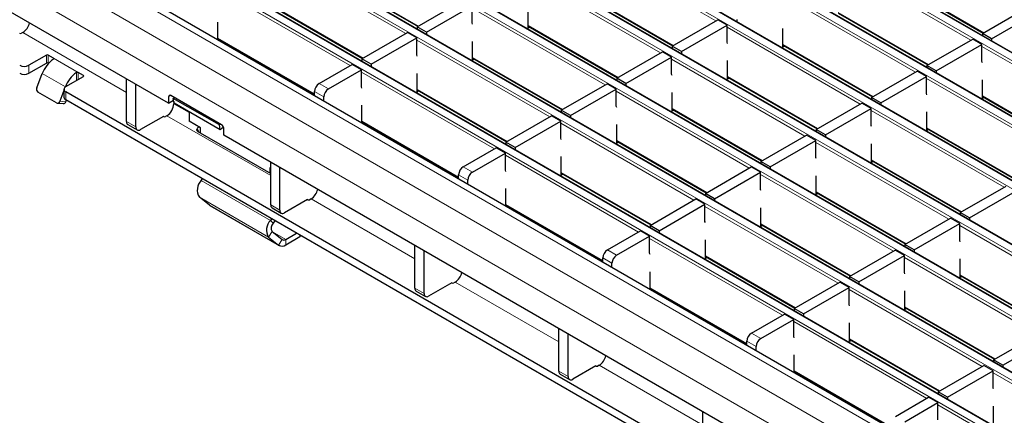
# Model space of a CAD drawing. Units: millimetres. Extents: x 0 to 420, y 0 to 297.
# Drawn here: x 146 to 176, y 43 to 55 of the extents above; entities that cross this region are included whole.
import ezdxf

# ---------------------------------------------------------------- set-up
doc = ezdxf.new("R2010")
doc.units = ezdxf.units.MM

msp = doc.modelspace()

# ---------------------------------------------------------------- linework, layer by layer
at = {"color": 8, "linetype": 'Continuous', "lineweight": 18}
for p, q in [((58.6668, 121.8963), (199.9467, 40.3371)), ((200.1447, 40.4514), (58.8647, 122.0106)), ((198.4476, 39.4717), (57.1677, 121.0309)), ((56.9697, 120.9166), (198.2496, 39.3574)), ((55.2726, 119.9369), (196.5526, 38.3778)), ((196.7506, 38.492), (55.4706, 120.0512)), ((53.5756, 118.9572), (194.8555, 37.3981)), ((195.0535, 37.5124), (53.7736, 119.0715)), ((51.8785, 117.9775), (193.1585, 36.4184)), ((193.3565, 36.5327), (52.0765, 118.0918)), ((191.6594, 35.553), (50.3795, 117.1121)), ((50.1815, 116.9979), (191.4614, 35.4387)), ((48.4844, 116.0182), (189.7644, 34.459)), ((189.9623, 34.5733), (48.6824, 116.1325)), ((188.1303, 33.5484), (46.8504, 115.1075)), ((187.4232, 33.1401), (46.1433, 114.6993)), ((186.999, 32.4053), (45.719, 113.9645)), ((167.6022, 54.9925), (163.5264, 57.3454)), ((158.0959, 54.6022), (154.0201, 56.9551)), ((175.4115, 54.403), (171.3357, 56.7559)), ((155.7313, 56.4242), (158.4916, 54.8307)), ((165.9051, 54.0128), (161.8294, 56.3657)), ((173.0469, 56.225), (175.8073, 54.6315)), ((156.3988, 53.6225), (152.323, 55.9754)), ((163.5406, 55.8348), (166.3009, 54.2413)), ((173.7144, 53.4233), (169.6387, 55.7762)), ((154.0342, 55.4445), (156.7946, 53.851)), ((164.2081, 53.0331), (160.1323, 55.386)), ((171.3499, 55.2453), (174.1102, 53.6518)), ((149.5441, 52.8025), (146.3658, 54.6373)), ((161.8435, 54.8551), (164.6039, 53.2616)), ((172.0174, 52.4436), (167.9416, 54.7965)), ((152.3372, 54.4648), (155.3028, 52.7528)), ((162.511, 52.0534), (158.4353, 54.4063)), ((169.6528, 54.2656), (172.4131, 52.6721)), ((179.8267, 51.8542), (175.7509, 54.2071)), ((147.0898, 53.6968), (147.0898, 53.9417)), ((147.1464, 53.9417), (147.1464, 53.6968)), ((148.0657, 53.4111), (147.302, 53.8519)), ((147.302, 53.8182), (147.302, 53.8519)), ((160.1465, 53.8754), (162.9068, 52.2819)), ((170.3203, 51.464), (166.2446, 53.8168)), ((146.5524, 53.6315), (146.5524, 53.3865)), ((148.0091, 53.1661), (148.0091, 53.41)), ((148.0657, 53.4111), (148.0657, 53.1988)), ((160.814, 51.0737), (156.7382, 53.4266)), ((147.6699, 52.9703), (146.9628, 53.3785)), ((148.2212, 53.2886), (148.2212, 53.3213)), ((167.9558, 53.2859), (170.7161, 51.6924)), ((178.1296, 50.8745), (174.0539, 53.2274)), ((147.6699, 52.9703), (147.671, 52.9702)), ((147.6838, 52.8151), (147.6838, 52.5701)), ((155.5856, 52.6632), (155.3028, 52.8265)), ((155.4442, 53.0715), (155.7271, 52.9082)), ((158.4494, 52.8957), (161.2097, 51.3022)), ((168.6233, 50.4843), (164.5475, 52.8371)), ((147.5007, 52.5341), (147.6844, 52.5176)), ((150.9012, 52.7052), (150.8304, 52.6644)), ((175.7651, 52.6965), (178.5254, 51.103)), ((151.4597, 52.1865), (150.9931, 52.4559)), ((166.2587, 52.3062), (169.019, 50.7127)), ((176.4325, 49.8948), (172.3568, 52.2477)), ((149.5441, 51.9052), (149.827, 51.7419)), ((153.9593, 50.2537), (150.7809, 52.0885)), ((156.7524, 51.916), (159.718, 50.204)), ((166.9262, 49.5046), (162.8505, 51.8575)), ((174.068, 51.7168), (176.8283, 50.1233)), ((164.5617, 51.3265), (167.322, 49.733)), ((174.7355, 48.9151), (170.6597, 51.268)), ((165.2291, 48.5249), (161.1534, 50.8778)), ((172.3709, 50.7371), (175.1313, 49.1436)), ((159.8594, 50.5226), (160.1422, 50.3594)), ((153.9513, 48.8791), (151.83, 50.1037)), ((153.946, 50.3259), (153.9593, 50.3336)), ((160.0008, 50.1144), (159.718, 50.2777)), ((162.8646, 50.3469), (165.6249, 48.7534)), ((173.0384, 47.9354), (168.9627, 50.2883)), ((153.8968, 48.3701), (151.7755, 49.5947)), ((158.3745, 47.7048), (155.1961, 49.5397)), ((170.6739, 49.7574), (173.4342, 48.1639)), ((154.2031, 48.1253), (152.0818, 49.3499)), ((153.9593, 49.3563), (154.2421, 49.1931)), ((161.1675, 49.3672), (164.1331, 47.6552)), ((171.3414, 46.9557), (167.2656, 49.3086)), ((153.9513, 48.8791), (154.0324, 48.7921)), ((168.9768, 48.7777), (171.7371, 47.1842)), ((179.1507, 46.3663), (175.0749, 48.7192)), ((154.0052, 48.5376), (153.8968, 48.3701)), ((154.4198, 48.2969), (154.0111, 48.5329)), ((154.2031, 48.1253), (154.3115, 48.2928)), ((154.4198, 48.2969), (154.4198, 48.1336)), ((154.8534, 48.3839), (154.8534, 48.4312)), ((169.6443, 45.9761), (165.5686, 48.3289)), ((164.2746, 47.9738), (164.5574, 47.8105)), ((164.416, 47.5656), (164.1331, 47.7289)), ((167.2798, 47.798), (170.0401, 46.2045)), ((177.4536, 45.3866), (173.3779, 47.7395)), ((175.0891, 47.2086), (177.8494, 45.6151)), ((158.3745, 46.8075), (158.6573, 46.6442)), ((162.7896, 45.156), (159.6113, 46.9908)), ((165.5827, 46.8183), (168.5483, 45.1063)), ((175.7566, 44.4069), (171.6808, 46.7598)), ((173.392, 46.2289), (176.1523, 44.6354)), ((174.0595, 43.4272), (169.9837, 45.7801)), ((168.6897, 45.425), (168.9726, 45.2617)), ((168.8312, 45.0168), (168.5483, 45.18)), ((171.6949, 45.2492), (174.4553, 43.6557)), ((167.2048, 42.6072), (164.0265, 44.442)), ((162.7896, 44.2587), (163.0725, 44.0954)), ((169.9979, 44.2695), (172.9635, 42.5575)), ((180.1717, 41.8581), (176.096, 44.211)), ((178.4747, 40.8784), (174.3989, 43.2313))]:
    msp.add_line(p, q, dxfattribs=at)
at = {"color": 7, "linetype": 'Continuous', "lineweight": 25}
for p, q in [((200.1747, 40.4544), (58.8947, 122.0136)), ((198.4776, 39.4747), (57.1977, 121.0339)), ((196.7806, 38.495), (55.5006, 120.0542)), ((195.0835, 37.5153), (53.8036, 119.0745)), ((193.3865, 36.5356), (52.1065, 118.0948)), ((191.6894, 35.5559), (50.4095, 117.1151)), ((189.9923, 34.5763), (48.7124, 116.1354)), ((188.4303, 33.5781), (47.1504, 115.1372)), ((150.8304, 52.4684), (81.8875, 92.2683)), ((155.7313, 56.4039), (158.474, 54.8206)), ((173.0469, 56.2047), (175.7897, 54.6213)), ((163.5406, 55.8145), (166.2833, 54.2311)), ((158.4494, 54.8063), (159.8495, 55.6146)), ((154.0342, 55.4242), (156.777, 53.8409)), ((158.7323, 54.6431), (160.1323, 55.4513)), ((160.1323, 54.9287), (160.1323, 55.4513)), ((161.8435, 54.7734), (161.8435, 55.345)), ((171.3499, 55.225), (174.0926, 53.6417)), ((175.7651, 54.6071), (177.1651, 55.4154)), ((176.0479, 54.4439), (177.448, 55.2521)), ((152.3372, 54.4142), (152.3372, 54.9547)), ((160.1465, 54.8907), (160.1323, 54.9287)), ((166.2587, 54.2169), (167.6588, 55.0251)), ((167.9416, 54.8619), (167.6588, 55.0251)), ((168.2386, 55.0333), (168.2386, 54.9719)), ((146.3658, 54.6373), (146.324, 54.6132)), ((156.7524, 53.8266), (158.1524, 54.6349)), ((158.4353, 54.4716), (158.1524, 54.6349)), ((158.7323, 54.6431), (158.4494, 54.8063)), ((158.4494, 54.8063), (158.4494, 54.745)), ((158.7323, 54.6431), (158.7323, 54.5817)), ((161.8435, 54.8348), (164.5863, 53.2514)), ((161.8967, 54.8041), (161.8435, 54.7734)), ((166.5415, 54.0536), (167.9416, 54.8619)), ((167.9416, 54.3393), (167.9416, 54.8619)), ((169.6528, 54.184), (169.6528, 54.7555)), ((176.0479, 54.4439), (175.7651, 54.6071)), ((175.7651, 54.6071), (175.7651, 54.5458)), ((152.3372, 54.4445), (155.3028, 52.7325)), ((152.3903, 54.4138), (152.364, 54.3987)), ((157.0352, 53.6634), (158.4353, 54.4716)), ((158.4353, 53.949), (158.4353, 54.4716)), ((160.1465, 53.7937), (160.1465, 54.3653)), ((167.9558, 54.3012), (167.9416, 54.3393)), ((174.068, 53.6274), (175.4681, 54.4357)), ((175.7509, 54.2724), (175.4681, 54.4357)), ((176.0479, 54.4439), (176.0479, 54.3825)), ((164.5617, 53.2372), (165.9617, 54.0454)), ((166.2446, 53.8822), (165.9617, 54.0454)), ((166.5415, 54.0536), (166.2587, 54.2169)), ((166.2587, 54.2169), (166.2587, 54.1555)), ((166.5415, 54.0536), (166.5415, 53.9922)), ((169.6528, 54.2453), (172.3956, 52.662)), ((169.706, 54.2146), (169.6528, 54.184)), ((174.3508, 53.4642), (175.7509, 54.2724)), ((175.7509, 53.7498), (175.7509, 54.2724)), ((147.0898, 53.9417), (146.5524, 53.6315)), ((147.302, 53.8519), (147.1464, 53.9417)), ((157.0352, 53.6634), (156.7524, 53.8266)), ((156.7524, 53.8266), (156.7524, 53.7653)), ((158.4494, 53.911), (158.4353, 53.949)), ((160.1465, 53.8551), (162.8892, 52.2717)), ((160.1996, 53.8244), (160.1465, 53.7937)), ((164.8445, 53.0739), (166.2446, 53.8822)), ((166.2446, 53.3596), (166.2446, 53.8822)), ((167.9558, 53.2043), (167.9558, 53.7759)), ((175.7651, 53.7118), (175.7509, 53.7498)), ((146.5524, 53.3865), (147.0898, 53.6968)), ((147.1464, 53.6968), (147.1557, 53.6914)), ((148.2212, 53.3213), (148.0657, 53.4111)), ((155.4442, 53.0715), (156.4554, 53.6552)), ((155.7271, 52.9082), (156.7382, 53.4919)), ((156.7382, 53.4919), (156.4554, 53.6552)), ((156.7382, 52.9693), (156.7382, 53.4919)), ((157.0352, 53.6634), (157.0352, 53.602)), ((172.3709, 52.6478), (173.771, 53.456)), ((174.0539, 53.2927), (173.771, 53.456)), ((174.3508, 53.4642), (174.068, 53.6274)), ((174.068, 53.6274), (174.068, 53.5661)), ((174.3508, 53.4642), (174.3508, 53.4028)), ((146.7936, 52.9423), (146.9628, 53.3785)), ((147.6838, 52.9784), (148.2212, 53.2886)), ((149.5441, 51.9052), (149.5441, 53.211)), ((158.4494, 52.814), (158.4494, 53.3856)), ((164.8445, 53.0739), (164.5617, 53.2372)), ((164.5617, 53.2372), (164.5617, 53.1758)), ((166.2587, 53.3215), (166.2446, 53.3596)), ((167.9558, 53.2656), (170.6985, 51.6823)), ((168.0089, 53.235), (167.9558, 53.2043)), ((172.6538, 52.4845), (174.0539, 53.2927)), ((174.0539, 52.7701), (174.0539, 53.2927)), ((175.7651, 52.6148), (175.7651, 53.1864)), ((147.3946, 52.4838), (146.8289, 52.8103)), ((147.6252, 52.8551), (147.5007, 52.5341)), ((147.6252, 52.8967), (147.6252, 52.6518)), ((147.6699, 52.9703), (147.6695, 52.9692)), ((187.2111, 29.9965), (147.6838, 52.8151)), ((149.827, 51.7419), (149.827, 53.0477)), ((155.3028, 52.7022), (155.3028, 52.8265)), ((156.7524, 52.9313), (156.7382, 52.9693)), ((158.4494, 52.8754), (161.1922, 51.292)), ((158.5026, 52.8447), (158.4494, 52.814)), ((162.8646, 52.2575), (164.2647, 53.0658)), ((163.1474, 52.0942), (164.5475, 52.9025)), ((164.5475, 52.9025), (164.2647, 53.0658)), ((164.5475, 52.3799), (164.5475, 52.9025)), ((164.8445, 53.0739), (164.8445, 53.0126)), ((166.2587, 52.2246), (166.2587, 52.7962)), ((187.2111, 29.7515), (147.6838, 52.5701)), ((147.6844, 52.5176), (147.7009, 52.5603)), ((150.8304, 52.6644), (150.8304, 52.4684)), ((150.8304, 52.4684), (150.9871, 52.5589)), ((152.4568, 51.8072), (150.9012, 52.7052)), ((150.9758, 52.6199), (151.0064, 52.6445)), ((152.39, 51.8035), (150.9758, 52.6199)), ((151.0027, 52.4752), (150.9758, 52.6199)), ((150.9931, 52.5269), (150.9931, 52.4559)), ((155.5856, 52.5389), (155.5856, 52.6632)), ((172.6538, 52.4845), (172.3709, 52.6478)), ((172.3709, 52.6478), (172.3709, 52.5864)), ((174.068, 52.7321), (174.0539, 52.7701)), ((175.7651, 52.6762), (178.5078, 51.0928)), ((175.8182, 52.6455), (175.7651, 52.6148)), ((147.4211, 52.4753), (147.6048, 52.4588)), ((152.4169, 51.6588), (151.0027, 52.4752)), ((151.4597, 52.2114), (151.4597, 51.9197)), ((156.7524, 51.8653), (156.7524, 52.4059)), ((163.1474, 52.0942), (162.8646, 52.2575)), ((162.8646, 52.2575), (162.8646, 52.1962)), ((164.5617, 52.3419), (164.5475, 52.3799)), ((166.2587, 52.2859), (169.0015, 50.7026)), ((166.3119, 52.2553), (166.2587, 52.2246)), ((170.6739, 51.6681), (172.074, 52.4763)), ((170.9567, 51.5048), (172.3568, 52.313)), ((172.3568, 52.313), (172.074, 52.4763)), ((172.3568, 51.7904), (172.3568, 52.313)), ((172.6538, 52.4845), (172.6538, 52.4231)), ((174.068, 51.6351), (174.068, 52.2067)), ((150.6755, 52.0684), (149.9684, 51.6602)), ((150.6826, 52.0643), (150.6755, 52.0684)), ((150.7809, 52.0885), (150.7391, 52.0643)), ((151.8132, 51.7156), (151.4597, 51.9197)), ((156.7524, 51.8957), (159.718, 50.1837)), ((161.1675, 51.2778), (162.5676, 52.0861)), ((161.4504, 51.1145), (162.8505, 51.9228)), ((162.8505, 51.9228), (162.5676, 52.0861)), ((162.8505, 51.4002), (162.8505, 51.9228)), ((163.1474, 52.0942), (163.1474, 52.0329)), ((149.5855, 51.8136), (149.8684, 51.6503)), ((151.7024, 51.6907), (151.7615, 51.5869)), ((151.7289, 51.6058), (153.9593, 50.3182)), ((151.8132, 51.5571), (151.8132, 51.7156)), ((152.4206, 51.8281), (152.39, 51.8035)), ((152.4169, 51.6588), (152.39, 51.8035)), ((152.5153, 51.7376), (152.4169, 51.6588)), ((152.5275, 51.4887), (152.5275, 51.6847)), ((156.8055, 51.865), (156.7792, 51.8498)), ((164.5617, 51.2449), (164.5617, 51.8165)), ((170.9567, 51.5048), (170.6739, 51.6681)), ((170.6739, 51.6681), (170.6739, 51.6067)), ((172.3709, 51.7524), (172.3568, 51.7904)), ((174.068, 51.6965), (176.8107, 50.1131)), ((174.1211, 51.6658), (174.068, 51.6351)), ((186.999, 31.5888), (152.5275, 51.4887)), ((162.8646, 51.3622), (162.8505, 51.4002)), ((164.5617, 51.3063), (167.3044, 49.7229)), ((168.9768, 50.6884), (170.3769, 51.4966)), ((169.2597, 50.5251), (170.6597, 51.3333)), ((170.6597, 51.3333), (170.3769, 51.4966)), ((170.6597, 50.8108), (170.6597, 51.3333)), ((170.9567, 51.5048), (170.9567, 51.4434)), ((159.8594, 50.5226), (160.8706, 51.1064)), ((161.1534, 50.9431), (160.8706, 51.1064)), ((161.4504, 51.1145), (161.1675, 51.2778)), ((161.1675, 51.2778), (161.1675, 51.2165)), ((161.4504, 51.1145), (161.4504, 51.0532)), ((164.6148, 51.2756), (164.5617, 51.2449)), ((172.3709, 50.6554), (172.3709, 51.227)), ((160.1422, 50.3594), (161.1534, 50.9431)), ((161.1534, 50.4205), (161.1534, 50.9431)), ((162.8646, 50.2652), (162.8646, 50.8368)), ((169.2597, 50.5251), (168.9768, 50.6884)), ((168.9768, 50.6884), (168.9768, 50.627)), ((170.6739, 50.7727), (170.6597, 50.8108)), ((172.3709, 50.7168), (175.1137, 49.1335)), ((172.4241, 50.6861), (172.3709, 50.6554)), ((153.9593, 50.4767), (153.9345, 50.491)), ((153.9345, 50.491), (153.9345, 50.3325)), ((153.9593, 49.3563), (153.9593, 50.6622)), ((154.2421, 49.1931), (154.2421, 50.4989)), ((161.1675, 50.3825), (161.1534, 50.4205)), ((167.2798, 49.7087), (168.6798, 50.5169)), ((168.9627, 50.3536), (168.6798, 50.5169)), ((169.2597, 50.5251), (169.2597, 50.4637)), ((151.83, 50.1037), (151.8672, 50.1551)), ((159.718, 50.1533), (159.718, 50.2777)), ((160.0008, 49.9901), (160.0008, 50.1144)), ((162.8646, 50.3266), (165.6073, 48.7432)), ((162.9177, 50.2959), (162.8646, 50.2652)), ((167.5626, 49.5454), (168.9627, 50.3536)), ((168.9627, 49.8311), (168.9627, 50.3536)), ((170.6739, 49.6758), (170.6739, 50.2473)), ((161.1675, 49.3165), (161.1675, 49.8571)), ((168.9768, 49.793), (168.9627, 49.8311)), ((175.0891, 49.1192), (176.4891, 49.9275)), ((152.0818, 49.3499), (151.7755, 49.5947)), ((155.0907, 49.5196), (154.3836, 49.1114)), ((155.0977, 49.5155), (155.0907, 49.5196)), ((155.1961, 49.5397), (155.1543, 49.5155)), ((165.5827, 48.729), (166.9828, 49.5372)), ((167.2656, 49.374), (166.9828, 49.5372)), ((167.5626, 49.5454), (167.2798, 49.7087)), ((167.2798, 49.7087), (167.2798, 49.6473)), ((167.5626, 49.5454), (167.5626, 49.484)), ((170.6739, 49.7371), (173.4166, 48.1538)), ((170.727, 49.7064), (170.6739, 49.6758)), ((175.3719, 48.956), (176.772, 49.7642)), ((152.0985, 49.3385), (152.0818, 49.3499)), ((152.0985, 49.3385), (154.2198, 48.1138)), ((154.0007, 49.2648), (154.2836, 49.1015)), ((161.1675, 49.3469), (164.1331, 47.6349)), ((161.2207, 49.3162), (161.1944, 49.301)), ((165.8656, 48.5657), (167.2656, 49.374)), ((167.2656, 48.8514), (167.2656, 49.374)), ((168.9768, 48.6961), (168.9768, 49.2676)), ((153.9885, 48.9305), (153.9513, 48.8791)), ((154.09, 48.8719), (154.0324, 48.7921)), ((173.392, 48.1395), (174.7921, 48.9478)), ((175.0749, 48.7845), (174.7921, 48.9478)), ((175.3719, 48.956), (175.0891, 49.1192)), ((175.0891, 49.1192), (175.0891, 49.0579)), ((175.3719, 48.956), (175.3719, 48.8946)), ((165.8656, 48.5657), (165.5827, 48.729)), ((165.5827, 48.729), (165.5827, 48.6676)), ((167.2798, 48.8133), (167.2656, 48.8514)), ((168.9768, 48.7574), (171.7196, 47.1741)), ((169.03, 48.7267), (168.9768, 48.6961)), ((173.6748, 47.9763), (175.0749, 48.7845)), ((175.0749, 48.2619), (175.0749, 48.7845)), ((153.8968, 48.3701), (154.2031, 48.1253)), ((154.0052, 48.5376), (154.3115, 48.2928)), ((154.4198, 48.2969), (154.753, 48.4892)), ((154.4198, 48.1336), (154.8534, 48.3839)), ((164.2746, 47.9738), (165.2857, 48.5575)), ((164.5574, 47.8105), (165.5686, 48.3943)), ((165.5686, 48.3943), (165.2857, 48.5575)), ((165.5686, 47.8717), (165.5686, 48.3943)), ((165.8656, 48.5657), (165.8656, 48.5044)), ((167.2798, 47.7164), (167.2798, 48.288)), ((158.3745, 46.8075), (158.3745, 48.1133)), ((171.6949, 47.1599), (173.095, 47.9681)), ((173.3779, 47.8048), (173.095, 47.9681)), ((173.6748, 47.9763), (173.392, 48.1395)), ((173.392, 48.1395), (173.392, 48.0782)), ((173.6748, 47.9763), (173.6748, 47.9149)), ((175.0891, 48.2239), (175.0749, 48.2619)), ((158.6573, 46.6442), (158.6573, 47.95)), ((164.1331, 47.6045), (164.1331, 47.7289)), ((165.5827, 47.8337), (165.5686, 47.8717)), ((167.2798, 47.7777), (170.0225, 46.1944)), ((167.3329, 47.7471), (167.2798, 47.7164)), ((171.9778, 46.9966), (173.3779, 47.8048)), ((173.3779, 47.2822), (173.3779, 47.8048)), ((175.0891, 47.1269), (175.0891, 47.6985)), ((164.416, 47.4412), (164.416, 47.5656)), ((165.5827, 46.7677), (165.5827, 47.3083)), ((171.9778, 46.9966), (171.6949, 47.1599)), ((171.6949, 47.1599), (171.6949, 47.0985)), ((173.392, 47.2442), (173.3779, 47.2822)), ((175.0891, 47.1883), (177.8318, 45.6049)), ((175.1422, 47.1576), (175.0891, 47.1269)), ((159.5058, 46.9708), (158.7987, 46.5626)), ((159.5129, 46.9667), (159.5058, 46.9708)), ((159.6113, 46.9908), (159.5695, 46.9667)), ((165.5827, 46.798), (168.5483, 45.086)), ((165.6359, 46.7674), (165.6096, 46.7522)), ((169.9979, 46.1802), (171.398, 46.9884)), ((170.2807, 46.0169), (171.6808, 46.8251)), ((171.6808, 46.8251), (171.398, 46.9884)), ((171.6808, 46.3025), (171.6808, 46.8251)), ((171.9778, 46.9966), (171.9778, 46.9352)), ((158.4159, 46.716), (158.6987, 46.5527)), ((173.392, 46.1472), (173.392, 46.7188)), ((170.2807, 46.0169), (169.9979, 46.1802)), ((169.9979, 46.1802), (169.9979, 46.1188)), ((171.6949, 46.2645), (171.6808, 46.3025)), ((173.392, 46.2086), (176.1347, 44.6252)), ((173.4451, 46.1779), (173.392, 46.1472)), ((168.6897, 45.425), (169.7009, 46.0087)), ((169.9837, 45.8454), (169.7009, 46.0087)), ((170.2807, 46.0169), (170.2807, 45.9555)), ((162.7896, 44.2587), (162.7896, 45.5645)), ((168.9726, 45.2617), (169.9837, 45.8454)), ((169.9837, 45.3229), (169.9837, 45.8454)), ((171.6949, 45.1676), (171.6949, 45.7391)), ((163.0725, 44.0954), (163.0725, 45.4012)), ((169.9979, 45.2848), (169.9837, 45.3229)), ((176.1101, 44.611), (177.5102, 45.4193)), ((176.393, 44.4478), (177.793, 45.256)), ((168.5483, 45.0557), (168.5483, 45.18)), ((168.8312, 44.8924), (168.8312, 45.0168)), ((171.6949, 45.2289), (174.4377, 43.6456)), ((171.7481, 45.1982), (171.6949, 45.1676)), ((169.9979, 44.2189), (169.9979, 44.7594)), ((163.921, 44.422), (163.2139, 44.0137)), ((163.9281, 44.4179), (163.921, 44.422)), ((164.0265, 44.442), (163.9847, 44.4179)), ((174.4131, 43.6313), (175.8131, 44.4396)), ((176.096, 44.2763), (175.8131, 44.4396)), ((176.393, 44.4478), (176.1101, 44.611)), ((176.1101, 44.611), (176.1101, 44.5497)), ((176.393, 44.4478), (176.393, 44.3864)), ((162.8311, 44.1671), (163.1139, 44.0038)), ((169.9979, 44.2492), (172.9635, 42.5372)), ((170.051, 44.2185), (170.0247, 44.2034)), ((174.6959, 43.4681), (176.096, 44.2763)), ((176.096, 43.7537), (176.096, 44.2763)), ((176.1101, 43.7157), (176.096, 43.7537)), ((173.1049, 42.8762), (174.1161, 43.4599)), ((174.3989, 43.2966), (174.1161, 43.4599)), ((174.6959, 43.4681), (174.4131, 43.6313)), ((174.4131, 43.6313), (174.4131, 43.57)), ((174.6959, 43.4681), (174.6959, 43.4067)), ((173.3878, 42.7129), (174.3989, 43.2966)), ((174.3989, 42.774), (174.3989, 43.2966)), ((176.1101, 42.6187), (176.1101, 43.1903)), ((167.2048, 41.7099), (167.2048, 43.0157))]:
    msp.add_line(p, q, dxfattribs=at)
at = {"color": 7, "linetype": 'Continuous', "lineweight": 25, "flags": 128}
for points in [[(151.7485, 51.753), (151.7278, 51.7225), (151.7024, 51.6907)], [(154.8883, 48.411), (154.8783, 48.4014), (154.8534, 48.3839)]]:
    msp.add_lwpolyline(points, dxfattribs=at)
at = {"color": 7, "linetype": 'Continuous', "lineweight": 25}
for centre, radius, start, end in [((146.1083, 55.0332), 0.4722, 303.03746, 347.1998), ((146.2957, 54.6678), 0.0615, 242.60967, 297.39033), ((147.8451, 53.0486), 0.9419, 125.21092, 159.49741), ((147.1181, 53.8871), 0.0615, 62.60967, 117.39033), ((147.1181, 53.6422), 0.0615, 62.60967, 117.39033), ((146.411, 53.9044), 0.3074, 242.60967, 297.39033), ((148.5522, 52.6404), 0.9419, 125.21092, 159.49741), ((146.411, 53.6595), 0.3074, 242.60967, 297.39033), ((148.215, 53.3049), 0.0175, 290.78342, 69.21658), ((146.8928, 52.8981), 0.1086, 156.02383, 233.97678), ((147.7148, 52.8967), 0.0873, 110.78342, 249.21658), ((155.6098, 52.8125), 0.3074, 122.60548, 177.39452), ((155.8927, 52.6493), 0.3074, 122.60548, 177.39452), ((147.427, 52.5524), 0.0759, 244.74922, 345.99828), ((147.6072, 52.5389), 0.0801, 268.26187, 344.6162), ((147.7253, 52.6618), 0.1006, 185.6948, 245.62534), ((150.8736, 52.6714), 0.0437, 50.79671, 189.21404), ((150.5325, 52.4769), 0.461, 302.60548, 357.39452), ((149.6421, 51.8944), 0.0986, 173.70115, 234.98667), ((150.7108, 52.1189), 0.0615, 242.60967, 297.39033), ((149.9132, 51.7279), 0.0873, 170.78596, 309.20329), ((152.374, 51.6777), 0.1537, 2.60548, 57.39452), ((160.025, 50.2637), 0.3074, 122.60548, 177.39452), ((152.1208, 49.8151), 0.4096, 135.21895, 212.55544), ((160.3079, 50.1004), 0.3074, 122.60548, 177.39452), ((154.9387, 49.9356), 0.4722, 303.03746, 347.1998), ((155.126, 49.5701), 0.0615, 242.60967, 297.39033), ((154.0573, 49.3455), 0.0986, 173.70115, 234.98667), ((154.3283, 49.1791), 0.0873, 170.78596, 309.20329), ((154.2421, 48.5905), 0.4096, 135.21895, 212.55544), ((154.1778, 48.6478), 0.2048, 135.21895, 212.55544), ((154.3626, 48.3732), 0.0953, 237.5415, 306.87752), ((154.3054, 48.2861), 0.1906, 237.5415, 306.87752), ((164.4402, 47.7149), 0.3074, 122.60548, 177.39452), ((164.723, 47.5516), 0.3074, 122.60548, 177.39452), ((159.3538, 47.3867), 0.4722, 303.03746, 347.1998), ((158.4725, 46.7967), 0.0986, 173.70115, 234.98667), ((159.5412, 47.0213), 0.0615, 242.60967, 297.39033), ((158.7435, 46.6303), 0.0873, 170.78596, 309.20329), ((168.8554, 45.1661), 0.3074, 122.60548, 177.39452), ((169.1382, 45.0028), 0.3074, 122.60548, 177.39452), ((163.769, 44.8379), 0.4722, 303.03746, 347.1998), ((163.9564, 44.4725), 0.0615, 242.60967, 297.39033), ((162.8876, 44.2479), 0.0986, 173.70115, 234.98667), ((163.1587, 44.0814), 0.0873, 170.78596, 309.20329)]:
    msp.add_arc(centre, radius, start, end, dxfattribs=at)
for points, knots in [([(147.302, 53.8519), (147.3048, 53.8499), (147.3106, 53.8459), (147.3142, 53.8381), (147.3134, 53.8301), (147.3088, 53.8232), (147.3039, 53.8196), (147.302, 53.8182)], [0, 0, 0, 0, 0.2145901, 0.4291813, 0.6437297, 0.8581119, 1, 1, 1, 1]), ([(148.0091, 53.41), (148.0126, 53.4119), (148.0195, 53.4156), (148.0329, 53.418), (148.0464, 53.4177), (148.0578, 53.415), (148.0634, 53.4122), (148.0657, 53.4111)], [0, 0, 0, 0, 0.2145597, 0.4291332, 0.6434582, 0.8578937, 1, 1, 1, 1]), ([(151.7024, 51.6907), (151.6986, 51.6826), (151.6932, 51.6712), (151.6903, 51.6577), (151.6906, 51.6448), (151.7047, 51.6271), (151.7196, 51.614), (151.7289, 51.6058)], [0, 0, 0, 0, 0.2296277, 0.3207263, 0.399132, 0.6241475, 1, 1, 1, 1])]:
    msp.add_open_spline(points, degree=3, knots=knots, dxfattribs=at)

doc.saveas('drawing.dxf')
